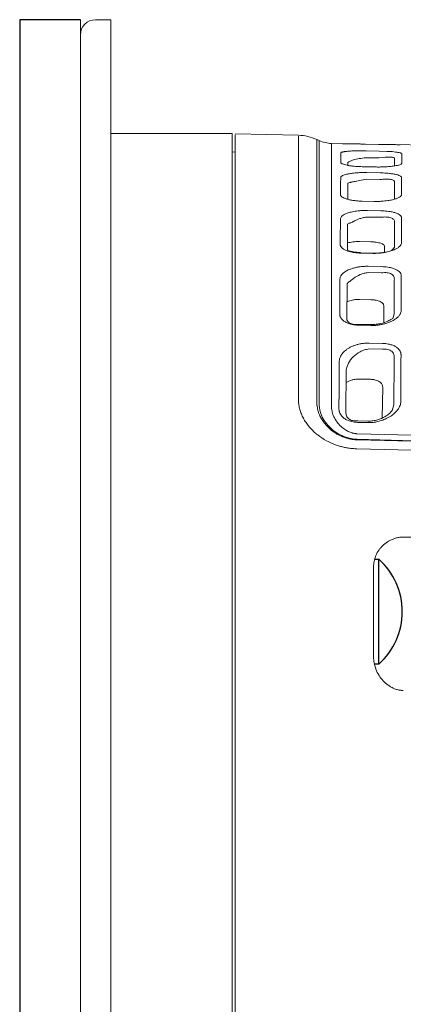
# Model space of a CAD drawing. Extents: x 5895 to 7454, y 513 to 1589.
# Drawn here: x 6801 to 6826, y 1309 to 1374 of the extents above; entities that cross this region are included whole.
import ezdxf

# ---------------------------------------------------------------- set-up
doc = ezdxf.new("R2010")
doc.units = 0
doc.header["$LTSCALE"] = 5
doc.layers.get('0').update_dxf_attribs({"linetype": 'CONTINUOUS'})

# ---------------------------------------------------------------- blocks, each defined once
blk = doc.blocks.new('A$C39B05745')
for p, q in [((-73.597, 14.843), (-73.597, 12.843)), ((-73.597, 12.843), (23.903, 12.843))]:
    blk.add_line(p, q)
at = {"color": 7, "linetype": 'Continuous', "lineweight": 15}
blk.add_open_spline([(-73.597, 14.843), (-73.063, 14.843), (-72.997, 14.843), (-72.571, 14.843), (-71.886, 14.843), (-70.907, 14.843), (-69.701, 14.843), (-68.317, 14.843), (-66.808, 14.843), (-65.094, 14.843), (-63.181, 14.843), (-61.077, 14.843), (-58.799, 14.843), (-56.36, 14.843), (-53.777, 14.843), (-51.072, 14.843), (-48.265, 14.843), (-45.376, 14.843), (-42.237, 14.843), (-38.86, 14.843), (-35.267, 14.843), (-31.689, 14.843), (-28.153, 14.843), (-24.657, 14.843), (-21.162, 14.843), (-17.629, 14.843), (-14.056, 14.843), (-10.47, 14.843), (-7.103, 14.843), (-3.975, 14.843), (-1.098, 14.843), (1.696, 14.843), (4.386, 14.843), (6.953, 14.843), (9.374, 14.843), (11.634, 14.843), (13.717, 14.843), (15.609, 14.843), (17.301, 14.843), (18.788, 14.843), (20.147, 14.843), (21.326, 14.843), (22.278, 14.843), (22.934, 14.843), (23.333, 14.843), (23.38, 14.843), (23.903, 14.843)], degree=3, knots=[0, 0, 0, 0, 0.022919, 0.046417, 0.070459, 0.095005, 0.12001, 0.141278, 0.16272, 0.184323, 0.206155, 0.228051, 0.25, 0.271947, 0.293844, 0.315677, 0.337279, 0.358721, 0.37999, 0.404994, 0.42954, 0.453582, 0.47708, 0.5, 0.522919, 0.546417, 0.570459, 0.595005, 0.62001, 0.641278, 0.66272, 0.684323, 0.706155, 0.728051, 0.75, 0.771947, 0.793844, 0.815677, 0.837279, 0.858721, 0.87999, 0.904994, 0.92954, 0.953582, 0.97708, 1, 1, 1, 1], dxfattribs=at)

msp = doc.modelspace()

# ---------------------------------------------------------------- linework, layer by layer
at = {"color": 7, "linetype": 'Continuous', "lineweight": 15}
for p, q in [((6806.551, 1374.208), (6805.551, 1374.208)), ((6806.551, 1179.208), (6806.551, 1374.208)), ((6814.551, 1366.708), (6806.551, 1366.708)), ((6814.551, 1186.708), (6814.551, 1366.708)), ((6818.929, 1366.602), (6814.749, 1366.683)), ((6820.288, 1366.25), (6820.138, 1366.321)), ((6820.143, 1366.298), (6820.143, 1366.307)), ((6820.285, 1366.189), (6820.285, 1366.189)), ((6822.247, 1366.038), (6821.076, 1366.06)), ((6821.103, 1366.013), (6821.103, 1365.999)), ((6824.191, 1365.999), (6823.336, 1366.016)), ((6823.385, 1365.575), (6824.246, 1365.558)), ((6824.246, 1365.558), (6824.748, 1365.539)), ((6827.914, 1365.928), (6825.272, 1365.979)), ((6814.754, 1365.51), (6814.551, 1365.474)), ((6824.236, 1365.105), (6823.375, 1365.122)), ((6822.19, 1364.613), (6822.191, 1364.808)), ((6824.005, 1364.509), (6823.191, 1364.525)), ((6824.292, 1363.678), (6823.421, 1363.696)), ((6823.431, 1364.14), (6824.301, 1364.123)), ((6822.175, 1362.377), (6822.182, 1363.444)), ((6823.92, 1362.243), (6823.125, 1362.26)), ((6823.92, 1362.242), (6823.125, 1362.258)), ((6823.467, 1361.214), (6824.346, 1361.195)), ((6823.477, 1361.644), (6824.355, 1361.626)), ((6822.153, 1359.073), (6822.164, 1360.735)), ((6822.948, 1359.596), (6823.7, 1359.58)), ((6824.606, 1359.262), (6824.601, 1358.887)), ((6823.818, 1358.821), (6823.046, 1358.838)), ((6823.804, 1358.839), (6823.047, 1358.863)), ((6823.524, 1357.967), (6824.411, 1357.947)), ((6824.401, 1357.537), (6823.515, 1357.557)), ((6822.119, 1354.495), (6822.136, 1356.811)), ((6822.95, 1355.784), (6823.697, 1355.768)), ((6824.555, 1355.351), (6824.544, 1354.25)), ((6825.143, 1354.541), (6825.236, 1354.806)), ((6823.69, 1354.068), (6822.949, 1354.085)), ((6823.676, 1354.135), (6822.96, 1354.137)), ((6823.577, 1352.909), (6824.469, 1352.888)), ((6824.46, 1352.506), (6823.568, 1352.527)), ((6822.074, 1351.145), (6822.047, 1348.344)), ((6822.939, 1350.542), (6823.675, 1350.525)), ((6824.479, 1350.003), (6824.453, 1347.973)), ((6825.219, 1348.847), (6825.098, 1348.469)), ((6823.517, 1347.673), (6822.82, 1347.691)), ((6823.503, 1347.776), (6822.832, 1347.782)), ((6822.797, 1346.94), (6853.938, 1346.094)), ((6822.787, 1346.543), (6853.918, 1345.691)), ((6853.921, 1345.726), (6822.791, 1346.577)), ((6853.896, 1345.092), (6822.774, 1345.952)), ((6825.837, 1340.138), (6861.886, 1340.138)), ((6823.871, 1332.528), (6823.871, 1337.921))]:
    msp.add_line(p, q, dxfattribs=at)
for p, q in [((6823.947, 1338.675), (6824.213, 1338.675)), ((6824.213, 1331.775), (6823.932, 1331.775))]:
    msp.add_line(p, q)
at = {"color": 0, "linetype": 'ByBlock', "lineweight": -2}
msp.add_line((6824.213, 1331.775), (6824.213, 1338.675), dxfattribs=at)
at = {"color": 7, "linetype": 'Continuous', "lineweight": 15}
msp.add_arc((6805.551, 1373.208), 1, 90, 180, dxfattribs=at)
at = {"color": 0, "linetype": 'ByBlock', "lineweight": -2}
msp.add_arc((6821.171, 1335.225), 4.6, 311.40962, 48.59038, dxfattribs=at)
at = {"color": 7, "linetype": 'Continuous', "lineweight": 15}
for points, knots in [([(6804.551, 1373.196), (6804.551, 1373.2), (6804.551, 1373.282), (6804.551, 1372.976), (6804.551, 1372.223), (6804.551, 1370.857), (6804.551, 1368.928), (6804.551, 1366.537), (6804.551, 1363.792), (6804.551, 1360.794), (6804.551, 1357.384), (6804.551, 1353.576), (6804.551, 1349.386), (6804.551, 1344.846), (6804.551, 1339.983), (6804.551, 1334.831), (6804.551, 1329.434), (6804.551, 1323.831), (6804.551, 1318.064), (6804.551, 1311.796), (6804.551, 1305.049), (6804.551, 1297.87), (6804.551, 1290.717), (6804.551, 1283.649), (6804.551, 1278.968), (6804.551, 1276.657)], [0, 0, 0, 0, 0.0025, 0.048222, 0.095101, 0.143065, 0.192034, 0.241919, 0.284348, 0.327125, 0.370225, 0.413778, 0.457462, 0.50125, 0.545035, 0.588718, 0.632275, 0.675371, 0.718148, 0.760581, 0.810464, 0.859432, 0.907396, 0.954275, 1, 1, 1, 1]), ([(6814.751, 1366.633), (6814.751, 1366.59), (6814.751, 1366.498), (6814.751, 1365.301), (6814.751, 1363.281), (6814.751, 1360.405), (6814.751, 1356.728), (6814.751, 1352.28), (6814.751, 1347.104), (6814.751, 1341.25), (6814.751, 1334.775), (6814.751, 1327.74), (6814.751, 1320.214), (6814.751, 1312.269), (6814.751, 1303.982), (6814.751, 1295.432), (6814.751, 1286.702), (6814.751, 1277.875), (6814.751, 1269.038), (6814.751, 1260.274), (6814.751, 1251.669), (6814.751, 1243.305), (6814.751, 1235.262), (6814.751, 1227.619), (6814.751, 1220.449), (6814.751, 1213.82), (6814.751, 1207.798), (6814.751, 1202.438), (6814.751, 1197.795), (6814.751, 1193.908), (6814.751, 1190.835), (6814.751, 1188.527), (6814.751, 1187.708), (6814.751, 1187.299)], [0, 0, 0, 0, 0.028143, 0.060538, 0.092934, 0.125329, 0.157724, 0.190119, 0.222514, 0.25491, 0.287305, 0.3197, 0.352095, 0.384491, 0.416886, 0.449281, 0.481676, 0.514072, 0.546467, 0.578862, 0.611257, 0.643652, 0.676048, 0.708443, 0.740838, 0.773233, 0.805629, 0.838024, 0.870419, 0.902814, 0.93521, 0.967605, 1, 1, 1, 1]), ([(6820.152, 1366.312), (6819.953, 1366.394), (6819.556, 1366.556), (6819.128, 1366.586), (6818.913, 1366.601)], [0, 0, 0, 0, 0.500022, 1, 1, 1, 1]), ([(6818.922, 1349.211), (6818.922, 1350.863), (6818.923, 1354.146), (6818.925, 1358.148), (6818.926, 1361.414), (6818.927, 1363.891), (6818.927, 1365.568), (6818.928, 1366.49), (6818.928, 1366.521), (6818.928, 1366.534)], [0, 0, 0, 0, 0.1532153, 0.3046401, 0.4542743, 0.6021179, 0.7481708, 0.8924332, 1, 1, 1, 1]), ([(6820.143, 1366.307), (6820.143, 1366.311), (6820.143, 1366.374), (6820.144, 1366.011), (6820.144, 1364.993), (6820.144, 1363.312), (6820.144, 1360.896), (6820.144, 1357.637), (6820.143, 1353.726), (6820.142, 1350.564), (6820.141, 1348.982)], [0, 0, 0, 0, 0.008536, 0.153417, 0.282778, 0.412134, 0.55911, 0.70608, 0.853043, 1, 1, 1, 1]), ([(6821.112, 1366.058), (6820.967, 1366.068), (6820.679, 1366.088), (6820.412, 1366.198), (6820.278, 1366.253)], [0, 0, 0, 0, 0.5, 1, 1, 1, 1]), ([(6820.284, 1348.929), (6820.284, 1350.51), (6820.285, 1353.671), (6820.286, 1357.58), (6820.287, 1360.836), (6820.287, 1363.183), (6820.287, 1364.788), (6820.286, 1365.757), (6820.286, 1366.236), (6820.285, 1366.201), (6820.285, 1366.189)], [0, 0, 0, 0, 0.147014, 0.294017, 0.44101, 0.587992, 0.705587, 0.823175, 0.940757, 1, 1, 1, 1]), ([(6821.103, 1365.999), (6821.103, 1365.975), (6821.103, 1365.922), (6821.103, 1364.918), (6821.103, 1363.168), (6821.103, 1360.652), (6821.103, 1357.406), (6821.103, 1353.506), (6821.103, 1350.353), (6821.103, 1348.776)], [0, 0, 0, 0, 0.118306, 0.265255, 0.412204, 0.559153, 0.706102, 0.853051, 1, 1, 1, 1]), ([(6823.336, 1366.016), (6823.297, 1366.016), (6823.219, 1366.018), (6823.103, 1366.02), (6822.988, 1366.023), (6822.875, 1366.025), (6822.695, 1366.029), (6822.457, 1366.034), (6822.221, 1366.038), (6822.047, 1366.041), (6821.922, 1366.043), (6821.863, 1366.044), (6821.833, 1366.044)], [0, 0, 0, 0, 0.0613245, 0.1221577, 0.1828083, 0.243588, 0.3048065, 0.4800017, 0.65578, 0.7711923, 0.8851604, 1, 1, 1, 1]), ([(6823.385, 1365.575), (6823.346, 1365.575), (6823.269, 1365.577), (6823.154, 1365.578), (6823.04, 1365.578), (6822.928, 1365.577), (6822.745, 1365.575), (6822.501, 1365.568), (6822.271, 1365.554), (6822.108, 1365.539), (6822.038, 1365.53), (6822.003, 1365.526)], [0, 0, 0, 0, 0.071366, 0.142304, 0.21317, 0.284322, 0.356113, 0.567964, 0.780375, 0.89105, 1, 1, 1, 1]), ([(6824.191, 1365.999), (6824.402, 1365.995), (6824.812, 1365.987), (6825.337, 1365.979), (6825.529, 1365.974), (6825.621, 1365.971)], [0, 0, 0, 0, 0.3552755, 0.6912456, 1, 1, 1, 1]), ([(6822.003, 1365.526), (6821.981, 1365.523), (6821.938, 1365.516), (6821.883, 1365.506), (6821.823, 1365.492), (6821.768, 1365.475), (6821.728, 1365.453), (6821.723, 1365.438), (6821.72, 1365.43)], [0, 0, 0, 0, 0.123086, 0.24647, 0.370796, 0.582465, 0.79104, 1, 1, 1, 1]), ([(6822.191, 1364.808), (6822.242, 1364.844), (6822.309, 1364.892), (6822.541, 1364.974), (6822.924, 1365.062), (6823.225, 1365.102), (6823.375, 1365.122)], [0, 0, 0, 0, 0.1321308, 0.4206928, 0.7114164, 1, 1, 1, 1]), ([(6824.236, 1365.105), (6824.505, 1365.142), (6824.775, 1365.163), (6825.066, 1365.155), (6825.144, 1365.146), (6825.245, 1365.115), (6825.268, 1365.094), (6825.263, 1365.068)], [0, 0, 0, 0, 0.5, 0.5, 0.75, 0.75, 1, 1, 1, 1]), ([(6824.748, 1365.539), (6824.78, 1365.537), (6825, 1365.529), (6825.349, 1365.496), (6825.535, 1365.458), (6825.627, 1365.44)], [0, 0, 0, 0, 0.081178, 0.550393, 1, 1, 1, 1]), ([(6825.734, 1365.376), (6825.734, 1365.381), (6825.733, 1365.389), (6825.719, 1365.402), (6825.698, 1365.415), (6825.668, 1365.428), (6825.64, 1365.436), (6825.627, 1365.44)], [0, 0, 0, 0, 0.202335, 0.402175, 0.600838, 0.799666, 1, 1, 1, 1]), ([(6821.718, 1364.807), (6821.718, 1364.8), (6821.719, 1364.788), (6821.732, 1364.768), (6821.753, 1364.749), (6821.784, 1364.729), (6821.844, 1364.701), (6821.95, 1364.664), (6822.13, 1364.622), (6822.351, 1364.585), (6822.607, 1364.556), (6822.891, 1364.534), (6823.09, 1364.528), (6823.191, 1364.525)], [0, 0, 0, 0, 0.050492, 0.100368, 0.149962, 0.19961, 0.24965, 0.371973, 0.493104, 0.615939, 0.740672, 0.868906, 1, 1, 1, 1]), ([(6824.005, 1364.509), (6824.047, 1364.509), (6824.133, 1364.507), (6824.26, 1364.507), (6824.411, 1364.51), (6824.583, 1364.515), (6824.826, 1364.529), (6825.1, 1364.554), (6825.354, 1364.593), (6825.541, 1364.636), (6825.655, 1364.678), (6825.721, 1364.72), (6825.729, 1364.746), (6825.733, 1364.759)], [0, 0, 0, 0, 0.048661, 0.097186, 0.145847, 0.223501, 0.300973, 0.445093, 0.588063, 0.702544, 0.815269, 0.908218, 1, 1, 1, 1]), ([(6823.431, 1364.14), (6823.39, 1364.141), (6823.31, 1364.142), (6823.191, 1364.142), (6823.072, 1364.14), (6822.926, 1364.134), (6822.755, 1364.125), (6822.523, 1364.104), (6822.272, 1364.07), (6822.047, 1364.021), (6821.881, 1363.967), (6821.779, 1363.913), (6821.719, 1363.858), (6821.712, 1363.823), (6821.709, 1363.805)], [0, 0, 0, 0, 0.044567, 0.0890279, 0.1336322, 0.1786271, 0.2571482, 0.336144, 0.4691346, 0.6026636, 0.7122519, 0.8209663, 0.9110147, 1, 1, 1, 1]), ([(6822.182, 1363.444), (6822.293, 1363.482), (6822.451, 1363.518), (6822.549, 1363.537), (6822.942, 1363.623), (6823.262, 1363.672), (6823.421, 1363.696)], [0, 0, 0, 0, 0.128502, 0.420483, 0.712703, 1, 1, 1, 1]), ([(6825.259, 1363.5), (6825.265, 1363.543), (6825.248, 1363.583), (6825.159, 1363.648), (6825.089, 1363.673), (6824.906, 1363.705), (6824.795, 1363.711), (6824.553, 1363.707), (6824.422, 1363.696), (6824.292, 1363.678)], [0, 0, 0, 0, 0.25, 0.25, 0.5, 0.5, 0.75, 0.75, 1, 1, 1, 1]), ([(6825.728, 1363.799), (6825.727, 1363.808), (6825.727, 1363.825), (6825.713, 1363.851), (6825.689, 1363.877), (6825.641, 1363.912), (6825.551, 1363.957), (6825.389, 1364.007), (6825.178, 1364.051), (6824.947, 1364.083), (6824.723, 1364.104), (6824.515, 1364.117), (6824.373, 1364.121), (6824.301, 1364.123)], [0, 0, 0, 0, 0.053193, 0.106113, 0.159165, 0.212748, 0.333547, 0.45287, 0.583014, 0.715665, 0.808923, 0.903082, 1, 1, 1, 1]), ([(6821.701, 1362.688), (6821.702, 1362.677), (6821.703, 1362.655), (6821.717, 1362.623), (6821.739, 1362.591), (6821.77, 1362.56), (6821.828, 1362.514), (6821.932, 1362.457), (6822.106, 1362.394), (6822.319, 1362.34), (6822.565, 1362.298), (6822.837, 1362.268), (6823.028, 1362.261), (6823.125, 1362.258)], [0, 0, 0, 0, 0.052921, 0.104953, 0.156409, 0.20761, 0.258885, 0.381783, 0.502826, 0.623827, 0.746283, 0.871548, 1, 1, 1, 1]), ([(6823.92, 1362.242), (6823.961, 1362.241), (6824.044, 1362.24), (6824.167, 1362.241), (6824.29, 1362.245), (6824.442, 1362.254), (6824.619, 1362.269), (6824.86, 1362.299), (6825.123, 1362.347), (6825.362, 1362.414), (6825.539, 1362.487), (6825.649, 1362.557), (6825.714, 1362.626), (6825.722, 1362.67), (6825.726, 1362.692)], [0, 0, 0, 0, 0.044667, 0.089373, 0.134359, 0.179859, 0.258641, 0.338019, 0.471565, 0.604756, 0.71448, 0.822409, 0.911985, 1, 1, 1, 1]), ([(6823.477, 1361.644), (6823.434, 1361.645), (6823.348, 1361.646), (6823.22, 1361.643), (6823.093, 1361.638), (6822.937, 1361.627), (6822.757, 1361.607), (6822.516, 1361.57), (6822.258, 1361.51), (6822.03, 1361.427), (6821.863, 1361.338), (6821.761, 1361.253), (6821.701, 1361.168), (6821.694, 1361.113), (6821.69, 1361.086)], [0, 0, 0, 0, 0.045142, 0.090356, 0.135949, 0.18222, 0.260918, 0.340819, 0.473093, 0.606878, 0.715401, 0.82321, 0.912259, 1, 1, 1, 1]), ([(6822.164, 1360.735), (6822.298, 1360.821), (6822.43, 1360.845), (6822.551, 1360.935), (6822.892, 1361.089), (6823.214, 1361.177), (6823.383, 1361.202), (6823.467, 1361.214)], [0, 0, 0, 0, 0.119216, 0.416676, 0.71194, 0.857359, 1, 1, 1, 1]), ([(6825.252, 1360.877), (6825.26, 1360.936), (6825.247, 1360.993), (6825.172, 1361.091), (6825.109, 1361.132), (6824.94, 1361.192), (6824.834, 1361.209), (6824.601, 1361.219), (6824.474, 1361.212), (6824.346, 1361.195)], [0, 0, 0, 0, 0.25, 0.25, 0.5, 0.5, 0.75, 0.75, 1, 1, 1, 1]), ([(6825.72, 1361.161), (6825.719, 1361.173), (6825.718, 1361.199), (6825.704, 1361.236), (6825.683, 1361.273), (6825.642, 1361.323), (6825.565, 1361.383), (6825.423, 1361.455), (6825.226, 1361.521), (6824.997, 1361.57), (6824.775, 1361.601), (6824.569, 1361.619), (6824.427, 1361.624), (6824.355, 1361.626)], [0, 0, 0, 0, 0.054441, 0.10795, 0.160838, 0.213424, 0.326034, 0.436968, 0.573073, 0.709939, 0.805067, 0.901054, 1, 1, 1, 1]), ([(6825.248, 1359.235), (6825.248, 1359.35), (6825.248, 1359.58), (6825.249, 1359.914), (6825.25, 1360.243), (6825.251, 1360.565), (6825.251, 1360.772), (6825.252, 1360.877)], [0, 0, 0, 0, 0.196701, 0.395049, 0.595047, 0.796697, 1, 1, 1, 1]), ([(6821.679, 1359.419), (6821.679, 1359.403), (6821.681, 1359.371), (6821.695, 1359.324), (6821.718, 1359.278), (6821.751, 1359.232), (6821.815, 1359.165), (6821.931, 1359.079), (6822.125, 1358.989), (6822.35, 1358.921), (6822.581, 1358.876), (6822.816, 1358.847), (6822.969, 1358.841), (6823.046, 1358.838)], [0, 0, 0, 0, 0.05722, 0.113178, 0.168213, 0.222683, 0.276958, 0.418309, 0.553143, 0.672416, 0.79291, 0.895312, 1, 1, 1, 1]), ([(6823.047, 1358.863), (6822.964, 1358.881), (6822.784, 1358.887), (6822.556, 1358.915), (6822.383, 1358.951), (6822.235, 1358.99), (6822.179, 1359.032), (6822.164, 1359.051), (6822.153, 1359.073)], [0, 0, 0, 0, 0.196701, 0.374982, 0.536623, 0.684279, 0.94724, 1, 1, 1, 1]), ([(6822.156, 1359.506), (6822.282, 1359.532), (6822.448, 1359.573), (6822.725, 1359.596), (6822.874, 1359.596), (6822.948, 1359.596)], [0, 0, 0, 0, 0.478537, 0.740308, 1, 1, 1, 1]), ([(6823.7, 1359.58), (6823.732, 1359.579), (6823.793, 1359.578), (6823.884, 1359.572), (6823.972, 1359.563), (6824.085, 1359.548), (6824.216, 1359.524), (6824.352, 1359.485), (6824.464, 1359.438), (6824.545, 1359.384), (6824.598, 1359.324), (6824.603, 1359.283), (6824.606, 1359.262)], [0, 0, 0, 0, 0.064744, 0.12801, 0.190355, 0.252361, 0.374485, 0.495259, 0.617305, 0.741174, 0.868626, 1, 1, 1, 1]), ([(6825.248, 1359.235), (6825.13, 1359.032), (6825.029, 1358.982), (6824.702, 1358.898), (6824.257, 1358.835), (6823.969, 1358.834), (6823.804, 1358.839)], [0, 0, 0, 0, 0.242148, 0.492619, 0.74575, 1, 1, 1, 1]), ([(6823.818, 1358.821), (6823.861, 1358.821), (6823.947, 1358.82), (6824.077, 1358.823), (6824.206, 1358.83), (6824.37, 1358.845), (6824.565, 1358.871), (6824.828, 1358.922), (6825.106, 1359.001), (6825.352, 1359.106), (6825.531, 1359.215), (6825.639, 1359.318), (6825.702, 1359.417), (6825.71, 1359.479), (6825.714, 1359.51)], [0, 0, 0, 0, 0.043898, 0.087898, 0.132273, 0.17729, 0.261039, 0.344752, 0.480413, 0.616476, 0.724173, 0.829958, 0.91595, 1, 1, 1, 1]), ([(6823.524, 1357.967), (6823.485, 1357.967), (6823.407, 1357.968), (6823.29, 1357.965), (6823.174, 1357.957), (6823.057, 1357.946), (6822.903, 1357.927), (6822.715, 1357.892), (6822.463, 1357.827), (6822.2, 1357.731), (6821.977, 1357.605), (6821.819, 1357.476), (6821.726, 1357.357), (6821.672, 1357.243), (6821.666, 1357.171), (6821.662, 1357.135)], [0, 0, 0, 0, 0.0385308, 0.0771598, 0.1161254, 0.1556595, 0.1959847, 0.277566, 0.3610872, 0.4933628, 0.6279891, 0.7325115, 0.8363753, 0.9189008, 1, 1, 1, 1]), ([(6825.706, 1357.338), (6825.705, 1357.355), (6825.704, 1357.388), (6825.692, 1357.437), (6825.673, 1357.486), (6825.635, 1357.551), (6825.564, 1357.631), (6825.431, 1357.726), (6825.244, 1357.814), (6825.025, 1357.877), (6824.813, 1357.916), (6824.616, 1357.94), (6824.48, 1357.945), (6824.411, 1357.947)], [0, 0, 0, 0, 0.055519, 0.109927, 0.163491, 0.21649, 0.331353, 0.443234, 0.579333, 0.714986, 0.80827, 0.902541, 1, 1, 1, 1]), ([(6822.136, 1356.811), (6822.184, 1356.918), (6822.276, 1356.941), (6822.541, 1357.182), (6822.898, 1357.393), (6823.241, 1357.514), (6823.425, 1357.542), (6823.515, 1357.557)], [0, 0, 0, 0, 0.107124, 0.411607, 0.711547, 0.857843, 1, 1, 1, 1]), ([(6825.242, 1357.075), (6825.252, 1357.15), (6825.244, 1357.223), (6825.183, 1357.354), (6825.129, 1357.412), (6824.975, 1357.5), (6824.875, 1357.53), (6824.65, 1357.557), (6824.526, 1357.554), (6824.401, 1357.537)], [0, 0, 0, 0, 0.25, 0.25, 0.5, 0.5, 0.75, 0.75, 1, 1, 1, 1]), ([(6825.236, 1354.806), (6825.236, 1354.962), (6825.237, 1355.274), (6825.238, 1355.733), (6825.239, 1356.187), (6825.24, 1356.636), (6825.241, 1356.928), (6825.242, 1357.075)], [0, 0, 0, 0, 0.196045, 0.394086, 0.594105, 0.79608, 1, 1, 1, 1]), ([(6822.128, 1355.625), (6822.256, 1355.683), (6822.428, 1355.744), (6822.717, 1355.782), (6822.873, 1355.784), (6822.95, 1355.784)], [0, 0, 0, 0, 0.483513, 0.745676, 1, 1, 1, 1]), ([(6823.697, 1355.768), (6823.727, 1355.767), (6823.787, 1355.765), (6823.875, 1355.758), (6823.959, 1355.747), (6824.067, 1355.728), (6824.193, 1355.696), (6824.322, 1355.644), (6824.427, 1355.582), (6824.501, 1355.511), (6824.548, 1355.432), (6824.553, 1355.378), (6824.555, 1355.351)], [0, 0, 0, 0, 0.064106, 0.126545, 0.187913, 0.248835, 0.370263, 0.491113, 0.612816, 0.73809, 0.866398, 1, 1, 1, 1]), ([(6821.645, 1354.825), (6821.645, 1354.805), (6821.647, 1354.765), (6821.659, 1354.705), (6821.68, 1354.646), (6821.719, 1354.567), (6821.793, 1354.469), (6821.929, 1354.354), (6822.117, 1354.248), (6822.335, 1354.17), (6822.548, 1354.122), (6822.745, 1354.094), (6822.88, 1354.088), (6822.949, 1354.085)], [0, 0, 0, 0, 0.057273, 0.11351, 0.168989, 0.223999, 0.340899, 0.454556, 0.589439, 0.722495, 0.813878, 0.905617, 1, 1, 1, 1]), ([(6825.143, 1354.541), (6825.119, 1354.527), (6825.066, 1354.495), (6824.82, 1354.339), (6824.443, 1354.209), (6824.04, 1354.138), (6823.8, 1354.136), (6823.676, 1354.135)], [0, 0, 0, 0, 0.175209, 0.3994, 0.674238, 0.830857, 1, 1, 1, 1]), ([(6823.69, 1354.068), (6823.727, 1354.067), (6823.801, 1354.066), (6823.912, 1354.07), (6824.024, 1354.078), (6824.136, 1354.089), (6824.3, 1354.112), (6824.51, 1354.153), (6824.799, 1354.236), (6825.101, 1354.36), (6825.354, 1354.517), (6825.529, 1354.674), (6825.63, 1354.81), (6825.687, 1354.939), (6825.694, 1355.017), (6825.697, 1355.056)], [0, 0, 0, 0, 0.0347403, 0.0697855, 0.105313, 0.1414929, 0.1784864, 0.266388, 0.3562737, 0.4972748, 0.6394873, 0.7434067, 0.8452072, 0.9236701, 1, 1, 1, 1]), ([(6806.551, 1347.362), (6806.551, 1348.658), (6806.551, 1351.252), (6806.551, 1353.103), (6806.551, 1354.029)], [0, 0, 0, 0, 0.5, 1, 1, 1, 1]), ([(6822.96, 1354.137), (6822.833, 1354.133), (6822.591, 1354.125), (6822.303, 1354.21), (6822.126, 1354.366), (6822.11, 1354.487), (6822.119, 1354.495)], [0, 0, 0, 0, 0.262741, 0.500972, 0.743318, 1, 1, 1, 1]), ([(6823.577, 1352.909), (6823.536, 1352.909), (6823.454, 1352.91), (6823.332, 1352.904), (6823.21, 1352.892), (6823.088, 1352.875), (6822.967, 1352.852), (6822.813, 1352.816), (6822.632, 1352.761), (6822.431, 1352.68), (6822.245, 1352.584), (6822.04, 1352.45), (6821.842, 1352.272), (6821.705, 1352.069), (6821.632, 1351.883), (6821.624, 1351.774), (6821.619, 1351.72)], [0, 0, 0, 0, 0.036919, 0.07401, 0.111557, 0.149833, 0.189095, 0.229583, 0.304115, 0.381091, 0.461428, 0.543467, 0.680447, 0.817667, 0.909876, 1, 1, 1, 1]), ([(6825.686, 1352.128), (6825.685, 1352.149), (6825.684, 1352.191), (6825.673, 1352.254), (6825.655, 1352.315), (6825.62, 1352.397), (6825.555, 1352.498), (6825.43, 1352.617), (6825.256, 1352.725), (6825.05, 1352.803), (6824.849, 1352.851), (6824.663, 1352.879), (6824.535, 1352.885), (6824.469, 1352.888)], [0, 0, 0, 0, 0.057937, 0.114507, 0.169943, 0.224495, 0.342682, 0.456114, 0.590903, 0.723876, 0.81406, 0.905328, 1, 1, 1, 1]), ([(6822.074, 1351.145), (6822.191, 1351.501), (6822.248, 1351.7), (6822.52, 1352.015), (6822.894, 1352.305), (6823.264, 1352.473), (6823.468, 1352.509), (6823.568, 1352.527)], [0, 0, 0, 0, 0.095513, 0.406994, 0.712013, 0.859155, 1, 1, 1, 1]), ([(6825.228, 1351.893), (6825.24, 1351.983), (6825.237, 1352.071), (6825.19, 1352.233), (6825.146, 1352.309), (6825.01, 1352.429), (6824.918, 1352.474), (6824.703, 1352.52), (6824.582, 1352.521), (6824.46, 1352.506)], [0, 0, 0, 0, 0.25, 0.25, 0.5, 0.5, 0.75, 0.75, 1, 1, 1, 1]), ([(6825.219, 1348.847), (6825.22, 1349.018), (6825.22, 1349.362), (6825.222, 1349.872), (6825.223, 1350.381), (6825.224, 1350.888), (6825.226, 1351.394), (6825.227, 1351.726), (6825.228, 1351.893)], [0, 0, 0, 0, 0.161669, 0.325335, 0.490999, 0.658664, 0.828331, 1, 1, 1, 1]), ([(6822.066, 1350.319), (6822.189, 1350.381), (6822.373, 1350.474), (6822.691, 1350.537), (6822.858, 1350.54), (6822.939, 1350.542)], [0, 0, 0, 0, 0.501345, 0.757394, 1, 1, 1, 1]), ([(6823.675, 1350.525), (6823.705, 1350.523), (6823.763, 1350.521), (6823.849, 1350.512), (6823.931, 1350.498), (6824.035, 1350.474), (6824.154, 1350.432), (6824.273, 1350.367), (6824.367, 1350.289), (6824.433, 1350.201), (6824.473, 1350.104), (6824.477, 1350.037), (6824.479, 1350.003)], [0, 0, 0, 0, 0.064437, 0.126979, 0.188331, 0.249237, 0.36842, 0.488515, 0.608931, 0.734962, 0.864109, 1, 1, 1, 1]), ([(6818.922, 1349.211), (6818.923, 1349.161), (6818.926, 1349.061), (6818.941, 1348.911), (6818.964, 1348.763), (6818.996, 1348.615), (6819.037, 1348.469), (6819.086, 1348.324), (6819.144, 1348.18), (6819.212, 1348.037), (6819.314, 1347.846), (6819.465, 1347.611), (6819.678, 1347.342), (6819.919, 1347.092), (6820.263, 1346.795), (6820.746, 1346.474), (6821.281, 1346.239), (6821.694, 1346.11), (6821.961, 1346.044), (6822.231, 1345.995), (6822.502, 1345.963), (6822.683, 1345.955), (6822.774, 1345.952)], [0, 0, 0, 0, 0.035693, 0.071005, 0.10598, 0.140664, 0.175104, 0.209347, 0.243443, 0.277441, 0.31139, 0.380815, 0.449056, 0.513518, 0.576179, 0.693047, 0.803917, 0.84491, 0.884675, 0.923541, 0.961861, 1, 1, 1, 1]), ([(6820.141, 1348.982), (6820.142, 1348.944), (6820.146, 1348.833), (6820.172, 1348.621), (6820.24, 1348.347), (6820.36, 1348.06), (6820.577, 1347.688), (6820.898, 1347.316), (6821.339, 1346.985), (6821.722, 1346.78), (6822.025, 1346.67), (6822.272, 1346.605), (6822.45, 1346.571), (6822.632, 1346.548), (6822.741, 1346.545), (6822.787, 1346.543)], [0, 0, 0, 0, 0.037792, 0.108021, 0.206466, 0.304875, 0.390323, 0.579277, 0.693616, 0.784106, 0.866265, 0.892877, 0.937373, 0.973254, 1, 1, 1, 1]), ([(6822.791, 1346.577), (6822.544, 1346.582), (6822.267, 1346.63), (6821.713, 1346.831), (6821.437, 1346.984), (6820.942, 1347.386), (6820.722, 1347.636), (6820.394, 1348.22), (6820.287, 1348.556), (6820.284, 1348.929)], [0, 0, 0, 0, 0.25, 0.25, 0.5, 0.5, 0.75, 0.75, 1, 1, 1, 1]), ([(6822.797, 1346.94), (6822.776, 1346.941), (6822.732, 1346.943), (6822.666, 1346.95), (6822.598, 1346.962), (6822.528, 1346.979), (6822.391, 1347.017), (6822.189, 1347.099), (6821.916, 1347.264), (6821.642, 1347.495), (6821.432, 1347.755), (6821.286, 1347.999), (6821.195, 1348.209), (6821.135, 1348.411), (6821.101, 1348.598), (6821.102, 1348.718), (6821.103, 1348.776)], [0, 0, 0, 0, 0.0171849, 0.0351558, 0.0540803, 0.0741019, 0.0953421, 0.1752249, 0.265273, 0.3997043, 0.5463265, 0.6448892, 0.7450887, 0.8357671, 0.920543, 1, 1, 1, 1]), ([(6823.517, 1347.673), (6823.554, 1347.672), (6823.628, 1347.672), (6823.738, 1347.677), (6823.85, 1347.687), (6823.962, 1347.703), (6824.151, 1347.737), (6824.412, 1347.807), (6824.743, 1347.943), (6825.06, 1348.126), (6825.3, 1348.326), (6825.463, 1348.511), (6825.561, 1348.661), (6825.626, 1348.802), (6825.665, 1348.934), (6825.67, 1349.022), (6825.673, 1349.065)], [0, 0, 0, 0, 0.031164, 0.0627, 0.094785, 0.127589, 0.161269, 0.263812, 0.371739, 0.504939, 0.640446, 0.723955, 0.806189, 0.872811, 0.937187, 1, 1, 1, 1]), ([(6821.592, 1348.605), (6821.592, 1348.579), (6821.593, 1348.528), (6821.605, 1348.452), (6821.624, 1348.378), (6821.662, 1348.278), (6821.73, 1348.157), (6821.859, 1348.015), (6822.035, 1347.885), (6822.24, 1347.792), (6822.441, 1347.734), (6822.627, 1347.701), (6822.755, 1347.694), (6822.82, 1347.691)], [0, 0, 0, 0, 0.060607, 0.119892, 0.178102, 0.235501, 0.355997, 0.471335, 0.604238, 0.733604, 0.821242, 0.909234, 1, 1, 1, 1]), ([(6822.832, 1347.782), (6822.716, 1347.781), (6822.546, 1347.78), (6822.359, 1347.845), (6822.203, 1347.944), (6822.068, 1348.122), (6822.053, 1348.278), (6822.047, 1348.344)], [0, 0, 0, 0, 0.248403, 0.363022, 0.479505, 0.729063, 1, 1, 1, 1]), ([(6825.098, 1348.469), (6825.05, 1348.408), (6824.95, 1348.279), (6824.635, 1348.046), (6824.23, 1347.871), (6823.835, 1347.782), (6823.615, 1347.778), (6823.503, 1347.776)], [0, 0, 0, 0, 0.216063, 0.458153, 0.721313, 0.859158, 1, 1, 1, 1]), ([(6825.837, 1340.138), (6825.799, 1340.137), (6825.721, 1340.135), (6825.605, 1340.124), (6825.491, 1340.106), (6825.378, 1340.081), (6825.266, 1340.049), (6825.156, 1340.01), (6825.047, 1339.963), (6824.912, 1339.896), (6824.757, 1339.802), (6824.588, 1339.676), (6824.434, 1339.533), (6824.246, 1339.319), (6824.058, 1339.02), (6823.926, 1338.645), (6823.872, 1338.275), (6823.871, 1338.039), (6823.871, 1337.921)], [0, 0, 0, 0, 0.028768, 0.057481, 0.086353, 0.115595, 0.145407, 0.175982, 0.207497, 0.240114, 0.298463, 0.359174, 0.422267, 0.486859, 0.621516, 0.760777, 0.881646, 1, 1, 1, 1]), ([(6823.871, 1332.528), (6823.871, 1332.403), (6823.872, 1332.148), (6823.926, 1331.745), (6824.058, 1331.331), (6824.281, 1330.933), (6824.572, 1330.586), (6824.876, 1330.346), (6825.15, 1330.194), (6825.374, 1330.106), (6825.603, 1330.048), (6825.76, 1330.037), (6825.838, 1330.032)], [0, 0, 0, 0, 0.118486, 0.23938, 0.378631, 0.513288, 0.640632, 0.759918, 0.824076, 0.884465, 0.942556, 1, 1, 1, 1])]:
    msp.add_open_spline(points, degree=3, knots=knots, dxfattribs=at)
for points in [[(6821.72, 1365.43), (6821.719, 1365.258), (6821.719, 1365.05), (6821.718, 1364.807)], [(6825.262, 1364.58), (6825.263, 1364.767), (6825.263, 1364.93), (6825.263, 1365.068)], [(6825.733, 1364.759), (6825.734, 1365.001), (6825.734, 1365.207), (6825.734, 1365.376)], [(6821.709, 1363.805), (6821.706, 1363.47), (6821.704, 1363.097), (6821.701, 1362.688)], [(6825.726, 1362.692), (6825.726, 1363.098), (6825.727, 1363.468), (6825.728, 1363.799)], [(6825.256, 1362.385), (6825.257, 1362.804), (6825.258, 1363.171), (6825.259, 1363.5)], [(6821.69, 1361.086), (6821.686, 1360.569), (6821.683, 1360.013), (6821.679, 1359.419)], [(6825.714, 1359.51), (6825.716, 1360.099), (6825.718, 1360.65), (6825.72, 1361.161)], [(6821.662, 1357.135), (6821.656, 1356.407), (6821.65, 1355.637), (6821.645, 1354.825)], [(6825.697, 1355.056), (6825.7, 1355.858), (6825.703, 1356.619), (6825.706, 1357.338)], [(6825.673, 1349.065), (6825.677, 1350.132), (6825.681, 1351.153), (6825.686, 1352.128)], [(6821.619, 1351.72), (6821.61, 1350.728), (6821.601, 1349.689), (6821.592, 1348.605)]]:
    msp.add_open_spline(points, degree=3, dxfattribs=at)

# ---------------------------------------------------------------- block references
at = {"color": 7, "xscale": 2, "yscale": 2, "zscale": 2, "rotation": 270}
msp.add_blockref('A$C39B05745', (6774.865, 1227.015), dxfattribs=at)

doc.saveas('drawing.dxf')
